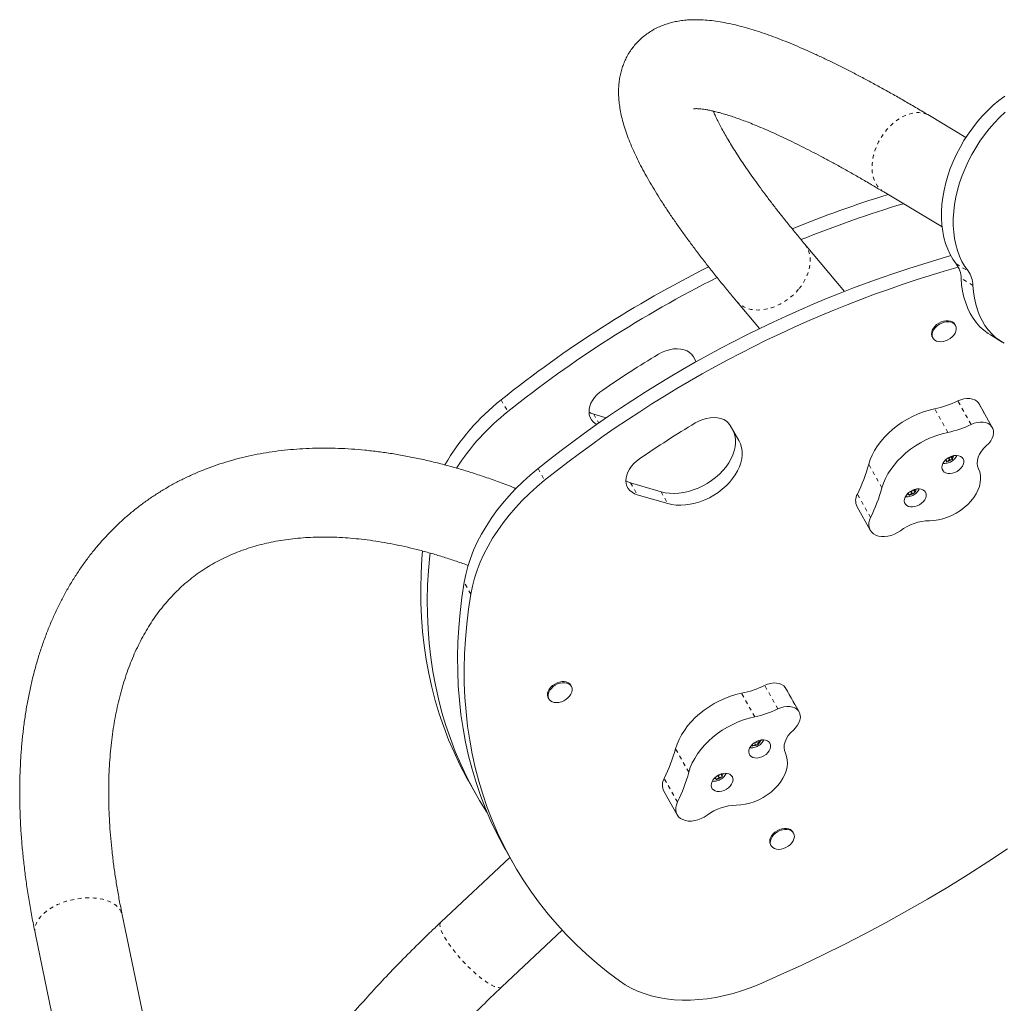
# Model space of a CAD drawing. Extents: x -52 to 434, y -41 to 450.
# Drawn here: x 150 to 177, y 225 to 251 of the extents above; entities that cross this region are included whole.
import ezdxf

# ---------------------------------------------------------------- set-up
doc = ezdxf.new("R2010")
doc.units = 0
doc.header["$LTSCALE"] = 0.125
doc.header["$MEASUREMENT"] = 0
doc.linetypes.add('PHANTOM', pattern=[0.5, 0.25, -0.05, 0.05, -0.05, 0.05, -0.05])
doc.layers.add('CONTOUR', color=7, linetype='CONTINUOUS')

msp = doc.modelspace()

# ---------------------------------------------------------------- linework, layer by layer
at = {"layer": 'CONTOUR', "linetype": 'Continuous', "lineweight": 15}
for p, q in [((175.63042, 247.7174), (174.6563, 248.3008)), ((173.43602, 246.26326), (174.99359, 245.33043)), ((172.38524, 243.60735), (171.325, 244.87387)), ((169.50388, 243.34935), (170.11972, 242.6137)), ((175.35044, 242.69839), (175.33387, 242.72784)), ((174.73469, 242.39074), (174.75126, 242.36129)), ((176.28647, 242.44343), (176.60162, 242.25469)), ((168.43131, 241.72848), (168.35615, 241.86078)), ((175.98155, 240.60336), (175.96403, 240.63029)), ((176.3351, 239.97493), (175.98155, 240.60336)), ((165.69723, 240.32722), (166.0301, 240.23098)), ((169.56924, 239.62303), (169.34026, 240.02604)), ((175.2081, 239.19251), (175.23121, 239.19204)), ((175.23121, 239.19204), (175.2288, 239.20134)), ((175.23121, 239.19204), (175.27235, 239.11892)), ((175.24346, 239.20684), (175.25785, 239.18126)), ((175.25785, 239.18126), (175.30142, 239.2222)), ((175.25785, 239.18126), (175.26874, 239.13921)), ((175.09986, 239.11707), (175.09367, 239.11719)), ((175.09773, 239.12085), (175.09986, 239.11707)), ((175.09986, 239.11707), (175.11075, 239.07502)), ((175.11436, 239.05473), (175.11075, 239.07502)), ((175.14407, 239.07434), (175.11436, 239.05473)), ((175.18763, 239.11528), (175.14407, 239.07434)), ((175.16624, 239.1533), (175.18763, 239.11528)), ((175.18763, 239.11528), (175.24209, 239.11417)), ((175.27235, 239.11892), (175.24209, 239.11417)), ((175.26874, 239.13921), (175.27235, 239.11892)), ((163.6208, 238.34678), (163.52589, 238.38377)), ((166.68135, 238.49248), (167.49284, 238.25787)), ((166.85812, 238.17827), (167.66961, 237.94365)), ((174.09718, 238.22457), (174.09099, 238.2247)), ((174.09505, 238.22835), (174.09718, 238.22457)), ((174.09718, 238.22457), (174.10807, 238.18252)), ((174.11168, 238.16223), (174.10807, 238.18252)), ((174.14139, 238.18184), (174.11168, 238.16223)), ((174.18495, 238.22278), (174.14139, 238.18184)), ((174.16356, 238.26081), (174.18495, 238.22278)), ((174.18495, 238.22278), (174.23941, 238.22167)), ((174.20542, 238.30002), (174.22853, 238.29955)), ((174.22853, 238.29955), (174.22612, 238.30884)), ((174.22853, 238.29955), (174.26967, 238.22643)), ((174.26967, 238.22643), (174.23941, 238.22167)), ((174.24078, 238.31435), (174.25517, 238.28877)), ((174.25517, 238.28877), (174.29874, 238.3297)), ((174.25517, 238.28877), (174.26606, 238.24672)), ((174.26606, 238.24672), (174.26967, 238.22643)), ((172.72428, 237.85912), (173.07784, 237.23069)), ((165.0974, 233.06367), (165.08082, 233.09313)), ((170.82548, 233.00969), (170.80796, 233.03662)), ((171.17903, 232.38126), (170.82548, 233.00969)), ((164.48164, 232.75603), (164.49821, 232.72657)), ((169.98531, 231.5612), (170.01122, 231.51514)), ((170.04067, 231.57635), (170.04604, 231.57509)), ((170.04604, 231.57509), (170.04639, 231.58418)), ((170.04604, 231.57509), (170.08718, 231.50197)), ((170.07235, 231.60751), (170.09303, 231.57076)), ((170.09303, 231.57076), (170.0913, 231.52471)), ((170.09303, 231.57076), (170.14378, 231.60527)), ((170.17177, 231.63182), (170.14378, 231.60527)), ((169.92636, 231.46496), (169.93048, 231.4877)), ((169.96047, 231.48063), (169.92636, 231.46496)), ((169.93161, 231.51794), (169.93048, 231.4877)), ((170.01122, 231.51514), (169.96047, 231.48063)), ((170.01122, 231.51514), (170.06025, 231.5036)), ((170.08718, 231.50197), (170.06025, 231.5036)), ((170.0913, 231.52471), (170.08718, 231.50197)), ((162.35324, 230.53849), (162.53002, 230.22428)), ((168.9493, 230.62637), (168.92795, 230.62451)), ((168.94277, 230.638), (168.9493, 230.62637)), ((168.9493, 230.62637), (168.96722, 230.58755)), ((168.97511, 230.56923), (168.96722, 230.58755)), ((169.00172, 230.59055), (168.97511, 230.56923)), ((169.0402, 230.6343), (169.00172, 230.59055)), ((169.01965, 230.67082), (169.0402, 230.6343)), ((169.0402, 230.6343), (169.0966, 230.63921)), ((169.08436, 230.72055), (169.0869, 230.72077)), ((169.0869, 230.72077), (169.08664, 230.72135)), ((169.0869, 230.72077), (169.12804, 230.64765)), ((169.0919, 230.72316), (169.10223, 230.7048)), ((169.12804, 230.64765), (169.0966, 230.63921)), ((169.10223, 230.7048), (169.12732, 230.73333)), ((169.10223, 230.7048), (169.12014, 230.66597)), ((169.12014, 230.66597), (169.12804, 230.64765)), ((167.56822, 230.26544), (167.92177, 229.63701)), ((171.02975, 229.14574), (171.01318, 229.1752)), ((163.33736, 228.70376), (163.51413, 228.38954)), ((170.414, 228.8381), (170.43057, 228.80864)), ((163.45401, 228.49642), (161.61685, 226.77006)), ((153.81574, 223.56211), (153.1089, 226.96404)), ((150.78356, 226.48088), (151.33973, 223.80414)), ((163.24323, 225.0393), (164.854, 226.55293))]:
    msp.add_line(p, q, dxfattribs=at)
at = {"layer": 'CONTOUR', "linetype": 'PHANTOM', "lineweight": 0}
for p, q in [((175.37104, 244.34357), (175.68618, 244.15483)), ((175.81745, 243.76648), (175.5023, 243.95522)), ((163.22447, 240.71232), (163.40125, 240.3981)), ((175.76751, 240.05361), (175.41395, 240.68204)), ((176.31758, 240.00187), (175.96403, 240.63029)), ((165.69723, 240.32722), (165.8296, 240.09193)), ((175.14936, 239.84321), (174.79581, 240.47164)), ((173.38974, 238.36392), (173.03618, 238.99235)), ((164.20859, 238.87758), (164.38536, 238.56337)), ((166.68135, 238.49248), (166.85812, 238.17827)), ((167.49284, 238.25787), (167.66961, 237.94365)), ((173.08692, 237.5698), (172.73337, 238.19823)), ((162.41408, 235.5262), (162.2373, 235.84042)), ((169.9933, 232.24953), (169.63974, 232.87796)), ((170.61144, 232.45994), (170.25789, 233.08837)), ((171.16152, 232.40819), (170.80796, 233.03662)), ((168.23367, 230.77025), (167.88012, 231.39868)), ((167.93086, 229.97612), (167.5773, 230.60455))]:
    msp.add_line(p, q, dxfattribs=at)
at = {"layer": 'CONTOUR', "linetype": 'Continuous', "lineweight": 15, "flags": 128}
for points in [[(175.37104, 244.34357), (175.28526, 244.46448), (175.20932, 244.59564), (175.14357, 244.73641), (175.08835, 244.88611), (175.04392, 245.04399), (175.01051, 245.20929), (174.98826, 245.38119), (174.9773, 245.55885), (174.97768, 245.74141), (174.98939, 245.92796), (175.01238, 246.1176), (175.04653, 246.30939), (175.09169, 246.5024), (175.14762, 246.69568), (175.21405, 246.88828), (175.29066, 247.07926), (175.37707, 247.26768), (175.47286, 247.45263), (175.57756, 247.63319), (175.69065, 247.80848), (175.81159, 247.97764), (175.93978, 248.13984), (176.07459, 248.29429), (176.21536, 248.44023), (176.3614, 248.57695), (176.512, 248.70377), (176.66642, 248.82008)], [(175.68618, 244.15483), (175.60041, 244.27574), (175.52446, 244.4069), (175.45872, 244.54767), (175.4035, 244.69737), (175.35907, 244.85525), (175.32565, 245.02055), (175.3034, 245.19245), (175.29244, 245.37011), (175.29282, 245.55267), (175.30453, 245.73922), (175.32752, 245.92886), (175.36168, 246.12065), (175.40683, 246.31366), (175.46276, 246.50694), (175.52919, 246.69954), (175.6058, 246.89052), (175.69221, 247.07894), (175.788, 247.26389), (175.8927, 247.44445), (176.0058, 247.61974), (176.12673, 247.7889), (176.25492, 247.9511), (176.38973, 248.10555), (176.5305, 248.25149), (176.67654, 248.38821)], [(176.28647, 242.44343), (176.22074, 242.48536), (176.10901, 242.56967), (176.00535, 242.66548), (175.91027, 242.77234), (175.8242, 242.88976), (175.74754, 243.01717), (175.68067, 243.15399), (175.62389, 243.29957), (175.57747, 243.45322), (175.54163, 243.61422), (175.51653, 243.78181), (175.5023, 243.95522)], [(176.65517, 242.22422), (176.53588, 242.29662), (176.42415, 242.38093), (176.3205, 242.47674), (176.22541, 242.5836), (176.13934, 242.70102), (176.06269, 242.82844), (175.99581, 242.96525), (175.93903, 243.11083), (175.89261, 243.26448), (175.85677, 243.42548), (175.83168, 243.59308), (175.81745, 243.76648)], [(174.73469, 242.39074), (174.72335, 242.41545), (174.71322, 242.46377), (174.71623, 242.516), (174.73227, 242.57), (174.76067, 242.62356), (174.80027, 242.6745), (174.84945, 242.72071), (174.9062, 242.76032), (174.96819, 242.7917), (175.03289, 242.81356), (175.09764, 242.82501), (175.1598, 242.82559), (175.21683, 242.81526), (175.26637, 242.79445), (175.30642, 242.76402), (175.33387, 242.72784)], [(175.26136, 242.39081), (175.20812, 242.34768), (175.14844, 242.31201), (175.08477, 242.28525), (175.01971, 242.2685), (174.95592, 242.26246), (174.89602, 242.26736), (174.84246, 242.28301), (174.79744, 242.30876), (174.76278, 242.34357), (174.73992, 242.38599), (174.72979, 242.43431), (174.7328, 242.48654), (174.74884, 242.54054), (174.77724, 242.59411), (174.81684, 242.64504), (174.86602, 242.69125), (174.92277, 242.73086), (174.98476, 242.76224), (175.04946, 242.7841), (175.11422, 242.79555), (175.17638, 242.79613), (175.2334, 242.7858), (175.28295, 242.76499), (175.32299, 242.73456), (175.3519, 242.69574), (175.36848, 242.65014), (175.37206, 242.5996), (175.36248, 242.54621), (175.34015, 242.49215), (175.30598, 242.43964), (175.26136, 242.39081)], [(167.42192, 241.92918), (167.51858, 241.98076), (167.61918, 242.0219), (167.72158, 242.05171), (167.82359, 242.06957), (167.92303, 242.07509), (168.01778, 242.06815), (168.10581, 242.0489), (168.18524, 242.01776), (168.25439, 241.97538), (168.31176, 241.92268), (168.35615, 241.86078)], [(165.77444, 240.05326), (165.73307, 240.07855), (165.6769, 240.12536), (165.63172, 240.18043), (165.59836, 240.24274), (165.57743, 240.31113), (165.56933, 240.38435), (165.5742, 240.46104), (165.59195, 240.53978), (165.62226, 240.61911), (165.66456, 240.69757), (165.71807, 240.77371), (165.78181, 240.84611), (165.85459, 240.91344), (165.93506, 240.97446)], [(175.96403, 240.63029), (175.92163, 240.67458), (175.86783, 240.70932), (175.80426, 240.73348), (175.73284, 240.74632), (175.65573, 240.74745), (175.57525, 240.73685), (175.49384, 240.71482), (175.41395, 240.68204)], [(165.56933, 240.3841), (165.6224, 240.35508), (165.69723, 240.32722)], [(168.40603, 240.09445), (168.50269, 240.14603), (168.6033, 240.18716), (168.7057, 240.21698), (168.80771, 240.23483), (168.90715, 240.24035), (169.00189, 240.23341), (169.08992, 240.21417), (169.16936, 240.18302), (169.2385, 240.14065), (169.29588, 240.08795), (169.34026, 240.02604)], [(174.79581, 240.47164), (174.64708, 240.4363), (174.49865, 240.39071), (174.35167, 240.33521), (174.20727, 240.27023), (174.06655, 240.19627), (173.93062, 240.11391), (173.8005, 240.02377), (173.6772, 239.92655), (173.56168, 239.823), (173.45481, 239.71391), (173.35744, 239.60013), (173.27029, 239.48253), (173.19405, 239.36202), (173.1293, 239.23952), (173.07654, 239.11598), (173.03618, 238.99235)], [(176.31758, 240.00187), (176.27518, 240.04615), (176.22139, 240.08089), (176.15782, 240.10505), (176.0864, 240.11789), (176.00928, 240.11902), (175.92881, 240.10842), (175.84739, 240.08639), (175.76751, 240.05361)], [(176.17997, 239.49073), (176.24122, 239.55111), (176.29193, 239.61642), (176.3306, 239.68475), (176.35609, 239.7541), (176.36767, 239.82244), (176.36499, 239.88777), (176.34813, 239.94817), (176.31758, 240.00187)], [(167.49284, 238.25787), (167.60303, 238.23233), (167.71952, 238.21754), (167.84111, 238.21365), (167.96654, 238.22071), (168.09449, 238.23864), (168.22366, 238.26726), (168.35269, 238.30626), (168.48025, 238.35525), (168.60501, 238.41371), (168.7257, 238.48104), (168.84104, 238.55655), (168.94985, 238.63944), (169.05101, 238.72886), (169.14345, 238.82389), (169.22622, 238.92353), (169.29847, 239.02676), (169.35945, 239.13251), (169.40852, 239.23967), (169.44517, 239.34714), (169.46902, 239.4538), (169.47984, 239.55856), (169.4775, 239.66031), (169.46203, 239.75801), (169.43358, 239.85064), (169.41317, 239.89773)], [(175.14936, 239.84321), (175.00063, 239.80787), (174.8522, 239.76228), (174.70522, 239.70678), (174.56082, 239.6418), (174.42011, 239.56784), (174.28417, 239.48548), (174.15405, 239.39534), (174.03075, 239.29812), (173.91523, 239.19457), (173.80837, 239.08548), (173.71099, 238.9717), (173.62384, 238.8541), (173.5476, 238.73359), (173.48286, 238.61109), (173.4301, 238.48755), (173.38974, 238.36392)], [(167.66961, 237.94365), (167.77981, 237.91811), (167.8963, 237.90332), (168.01789, 237.89944), (168.14331, 237.9065), (168.27127, 237.92443), (168.40043, 237.95304), (168.52946, 237.99204), (168.65702, 238.04103), (168.78179, 238.09949), (168.90247, 238.16683), (169.01782, 238.24233), (169.12663, 238.32522), (169.22778, 238.41465), (169.32023, 238.50968), (169.403, 238.60932), (169.47525, 238.71255), (169.53622, 238.81829), (169.58529, 238.92546), (169.62194, 239.03293), (169.6458, 239.13959), (169.65662, 239.24434), (169.65427, 239.34609), (169.6388, 239.44379), (169.61036, 239.53643), (169.56924, 239.62303)], [(175.9667, 238.87146), (175.94192, 238.94128), (175.93229, 239.01706), (175.93802, 239.09698), (175.95899, 239.17912), (175.99469, 239.26152), (176.04426, 239.3422), (176.10652, 239.41922), (176.17997, 239.49073)], [(175.05268, 238.78383), (175.09737, 238.75977), (175.15062, 238.74632), (175.20995, 238.74412), (175.27258, 238.75325), (175.33558, 238.7733), (175.39601, 238.80332), (175.45104, 238.84192), (175.4981, 238.88729), (175.53499, 238.9373), (175.55998, 238.98962), (175.57191, 239.0418), (175.57022, 239.09141), (175.55498, 239.13611), (175.5269, 239.17383), (175.48732, 239.2028), (175.43806, 239.22166), (175.38144, 239.22953), (175.3201, 239.22605), (175.25691, 239.21137), (175.19483, 239.18619), (175.13676, 239.15168), (175.08541, 239.10945), (175.04319, 239.06148), (175.01207, 239.01001), (174.9935, 238.95745), (174.98835, 238.90626), (174.99687, 238.85882), (175.01865, 238.81737), (175.05268, 238.78383)], [(166.85812, 238.17827), (166.78329, 238.20613), (166.71718, 238.24382), (166.66101, 238.29063), (166.61583, 238.34569), (166.58247, 238.408), (166.56154, 238.4764), (166.55344, 238.54962), (166.55831, 238.62631), (166.57606, 238.70504), (166.60637, 238.78438), (166.64867, 238.86284), (166.70218, 238.93897), (166.76592, 239.01137), (166.8387, 239.07871), (166.91918, 239.13972)], [(162.2373, 235.84042), (162.27979, 236.05274), (162.33625, 236.26644), (162.40651, 236.48088), (162.49035, 236.6954), (162.58752, 236.90935), (162.69773, 237.12207), (162.82064, 237.33293), (162.95586, 237.54128), (163.10301, 237.74648), (163.26161, 237.94791), (163.4312, 238.14496), (163.61126, 238.33703), (163.80123, 238.52353), (164.00054, 238.7039), (164.20859, 238.87758)], [(174.65779, 237.48577), (174.77536, 237.49132), (174.8957, 237.50856), (175.01718, 237.53726), (175.13816, 237.57703), (175.25698, 237.62733), (175.37204, 237.68748), (175.48178, 237.75666), (175.5847, 237.83394), (175.67942, 237.91826), (175.76465, 238.00849), (175.83922, 238.10339), (175.90214, 238.20168), (175.95254, 238.30203), (175.98974, 238.40308), (176.01324, 238.50345), (176.02272, 238.60178), (176.01805, 238.69674), (175.99929, 238.78705), (175.9667, 238.87146)], [(164.38536, 238.56337), (164.17732, 238.38968), (163.978, 238.20932), (163.78803, 238.02282), (163.60798, 237.83075), (163.43839, 237.6337), (163.27978, 237.43227), (163.13264, 237.22707), (162.99741, 237.01872), (162.87451, 236.80786), (162.7643, 236.59513), (162.66713, 236.38118), (162.58328, 236.16666), (162.51303, 235.95222), (162.45657, 235.73852), (162.41408, 235.5262)], [(166.55345, 238.54937), (166.60651, 238.52035), (166.68135, 238.49248)], [(174.05, 237.89133), (174.09469, 237.86728), (174.14794, 237.85383), (174.20727, 237.85162), (174.2699, 237.86076), (174.3329, 237.8808), (174.39333, 237.91083), (174.44836, 237.94942), (174.49542, 237.99479), (174.53231, 238.0448), (174.5573, 238.09712), (174.56923, 238.14931), (174.56754, 238.19891), (174.5523, 238.24362), (174.52423, 238.28134), (174.48464, 238.31031), (174.43538, 238.32917), (174.37876, 238.33704), (174.31742, 238.33356), (174.25423, 238.31888), (174.19215, 238.2937), (174.13408, 238.25918), (174.08273, 238.21695), (174.04051, 238.16898), (174.00939, 238.11752), (173.99082, 238.06496), (173.98567, 238.01376), (173.99419, 237.96633), (174.01597, 237.92487), (174.05, 237.89133)], [(173.08692, 237.5698), (173.05807, 237.49692), (173.0426, 237.42467), (173.0409, 237.35483), (173.05301, 237.28916), (173.07864, 237.22928), (173.11713, 237.17669), (173.16754, 237.1327), (173.22861, 237.0984), (173.29881, 237.07465), (173.3764, 237.06205), (173.45944, 237.06089), (173.54587, 237.07123), (173.63353, 237.09278), (173.72023, 237.12503), (173.80383, 237.16716), (173.88222, 237.21813)], [(161.12436, 236.67426), (161.10809, 236.47356), (161.0856, 236.07803), (161.07609, 235.68547), (161.07956, 235.29614), (161.096, 234.91031), (161.12542, 234.52825), (161.16778, 234.15022), (161.22305, 233.7765), (161.29121, 233.40733), (161.37219, 233.04298), (161.46595, 232.68369), (161.57243, 232.32972), (161.69153, 231.98131), (161.82319, 231.6387), (161.96732, 231.30213), (162.1238, 230.97184), (162.29254, 230.64806), (162.35324, 230.53849)], [(161.32709, 236.62066), (161.32031, 236.55756), (161.28486, 236.15935), (161.26238, 235.76382), (161.25286, 235.37125), (161.25633, 234.98192), (161.27278, 234.59609), (161.30219, 234.21403), (161.34455, 233.83601), (161.39983, 233.46228), (161.46798, 233.09312), (161.54897, 232.72876), (161.64273, 232.36947), (161.7492, 232.0155), (161.86831, 231.66709), (161.99997, 231.32449), (162.14409, 230.98792), (162.30058, 230.65763), (162.46932, 230.33384), (162.65019, 230.01678), (162.84308, 229.70667), (162.85537, 229.68777)], [(162.2373, 235.84042), (162.17602, 235.43766), (162.12764, 235.03704), (162.0922, 234.63883), (162.06971, 234.2433), (162.0602, 233.85073), (162.06367, 233.4614), (162.08012, 233.07557), (162.10953, 232.69351), (162.15189, 232.31549), (162.20717, 231.94176), (162.27532, 231.5726), (162.35631, 231.20824), (162.45007, 230.84895), (162.55654, 230.49498), (162.67565, 230.14657), (162.80731, 229.80397), (162.95143, 229.4674), (163.10792, 229.13711), (163.27665, 228.81332), (163.33736, 228.70376)], [(162.41408, 235.5262), (162.3528, 235.12345), (162.30442, 234.72282), (162.26898, 234.32461), (162.24649, 233.92908), (162.23698, 233.53652), (162.24045, 233.14719), (162.25689, 232.76136), (162.28631, 232.3793), (162.32867, 232.00127), (162.38394, 231.62755), (162.4521, 231.25838), (162.53308, 230.89403), (162.62684, 230.53474), (162.73332, 230.18077), (162.85242, 229.83236), (162.98408, 229.48975), (163.12821, 229.15319), (163.28469, 228.82289), (163.45343, 228.49911), (163.63431, 228.18205), (163.82719, 227.87193), (164.03195, 227.56899), (164.24845, 227.27341), (164.47654, 226.98542), (164.71604, 226.7052), (164.96681, 226.43295), (165.22867, 226.16887), (165.50143, 225.91313), (165.78491, 225.66592), (166.0789, 225.4274), (166.38321, 225.19774)], [(164.48164, 232.75603), (164.4703, 232.78074), (164.46017, 232.82906), (164.46318, 232.88129), (164.47922, 232.93529), (164.50762, 232.98885), (164.54722, 233.03978), (164.5964, 233.086), (164.65315, 233.12561), (164.71514, 233.15698), (164.77984, 233.17884), (164.84459, 233.1903), (164.90676, 233.19087), (164.96378, 233.18054), (165.01333, 233.15974), (165.05337, 233.1293), (165.08082, 233.09313)], [(165.00831, 232.7561), (164.95507, 232.71297), (164.89539, 232.67729), (164.83172, 232.65053), (164.76666, 232.63379), (164.70288, 232.62775), (164.64298, 232.63265), (164.58942, 232.6483), (164.54439, 232.67405), (164.50973, 232.70885), (164.48687, 232.75128), (164.47674, 232.7996), (164.47976, 232.85183), (164.49579, 232.90583), (164.52419, 232.95939), (164.56379, 233.01032), (164.61297, 233.05654), (164.66972, 233.09615), (164.73171, 233.12752), (164.79641, 233.14939), (164.86117, 233.16084), (164.92333, 233.16141), (164.98035, 233.15109), (165.0299, 233.13028), (165.06995, 233.09985), (165.09885, 233.06103), (165.11543, 233.01542), (165.11901, 232.96489), (165.10944, 232.9115), (165.0871, 232.85744), (165.05293, 232.80492), (165.00831, 232.7561)], [(170.80796, 233.03662), (170.76556, 233.0809), (170.71177, 233.11565), (170.6482, 233.13981), (170.57678, 233.15264), (170.49966, 233.15378), (170.41919, 233.14317), (170.33777, 233.12115), (170.25789, 233.08837)], [(169.63974, 232.87796), (169.49101, 232.84263), (169.34258, 232.79703), (169.1956, 232.74153), (169.0512, 232.67655), (168.91049, 232.6026), (168.77455, 232.52023), (168.64443, 232.43009), (168.52113, 232.33287), (168.40561, 232.22932), (168.29875, 232.12023), (168.20137, 232.00645), (168.11422, 231.88885), (168.03798, 231.76834), (167.97324, 231.64584), (167.92048, 231.52231), (167.88012, 231.39868)], [(171.16152, 232.40819), (171.11912, 232.45247), (171.06532, 232.48722), (171.00175, 232.51138), (170.93033, 232.52421), (170.85322, 232.52535), (170.77274, 232.51474), (170.69133, 232.49272), (170.61144, 232.45994)], [(171.0239, 231.89706), (171.08516, 231.95743), (171.13586, 232.02274), (171.17453, 232.09107), (171.20002, 232.16043), (171.2116, 232.22877), (171.20892, 232.2941), (171.19206, 232.35449), (171.16152, 232.40819)], [(169.9933, 232.24953), (169.84456, 232.2142), (169.69614, 232.1686), (169.54916, 232.1131), (169.40475, 232.04812), (169.26404, 231.97417), (169.1281, 231.8918), (168.99798, 231.80166), (168.87469, 231.70444), (168.75916, 231.60089), (168.6523, 231.4918), (168.55492, 231.37802), (168.46778, 231.26042), (168.39154, 231.13991), (168.32679, 231.01741), (168.27403, 230.89388), (168.23367, 230.77025)], [(170.81063, 231.27779), (170.78586, 231.3476), (170.77622, 231.42338), (170.78196, 231.5033), (170.80292, 231.58545), (170.83862, 231.66785), (170.8882, 231.74853), (170.95045, 231.82555), (171.0239, 231.89706)], [(169.89662, 231.19015), (169.9413, 231.16609), (169.99455, 231.15265), (170.05388, 231.15044), (170.11651, 231.15957), (170.17951, 231.17962), (170.23994, 231.20965), (170.29497, 231.24824), (170.34204, 231.29361), (170.37892, 231.34362), (170.40392, 231.39594), (170.41584, 231.44813), (170.41415, 231.49773), (170.39891, 231.54244), (170.37084, 231.58016), (170.33125, 231.60912), (170.28199, 231.62799), (170.22537, 231.63586), (170.16403, 231.63238), (170.10085, 231.6177), (170.03877, 231.59251), (169.98069, 231.558), (169.92935, 231.51577), (169.88712, 231.4678), (169.856, 231.41633), (169.83743, 231.36377), (169.83229, 231.31258), (169.8408, 231.26515), (169.86259, 231.22369), (169.89662, 231.19015)], [(169.98754, 231.56271), (169.99902, 231.55918), (170.01292, 231.56017)], [(169.50172, 229.8921), (169.61929, 229.89764), (169.73964, 229.91488), (169.86112, 229.94358), (169.98209, 229.98335), (170.10091, 230.03365), (170.21597, 230.0938), (170.32571, 230.16298), (170.42864, 230.24026), (170.52335, 230.32459), (170.60858, 230.41481), (170.68316, 230.50971), (170.74607, 230.60801), (170.79647, 230.70836), (170.83368, 230.8094), (170.85718, 230.90977), (170.86665, 231.00811), (170.86198, 231.10307), (170.84322, 231.19337), (170.81063, 231.27779)], [(168.89394, 230.29766), (168.93862, 230.2736), (168.99187, 230.26015), (169.0512, 230.25795), (169.11383, 230.26708), (169.17683, 230.28713), (169.23726, 230.31715), (169.29229, 230.35575), (169.33936, 230.40111), (169.37624, 230.45113), (169.40124, 230.50345), (169.41316, 230.55563), (169.41147, 230.60524), (169.39623, 230.64994), (169.36816, 230.68766), (169.32857, 230.71663), (169.27931, 230.73549), (169.22269, 230.74336), (169.16135, 230.73988), (169.09817, 230.7252), (169.03609, 230.70002), (168.97801, 230.66551), (168.92667, 230.62328), (168.88444, 230.57531), (168.85332, 230.52384), (168.83475, 230.47128), (168.82961, 230.42009), (168.83812, 230.37265), (168.85991, 230.3312), (168.89394, 230.29766)], [(167.93086, 229.97612), (167.902, 229.90325), (167.88653, 229.83099), (167.88483, 229.76116), (167.89695, 229.69548), (167.92257, 229.6356), (167.96107, 229.58301), (168.01148, 229.53902), (168.07254, 229.50473), (168.14274, 229.48098), (168.22033, 229.46837), (168.30337, 229.46722), (168.3898, 229.47755), (168.47746, 229.49911), (168.56417, 229.53135), (168.64776, 229.57349), (168.72616, 229.62445)], [(170.4293, 228.99064), (170.4583, 229.04412), (170.49843, 229.09487), (170.54804, 229.14079), (170.60512, 229.18002), (170.66731, 229.21094), (170.73207, 229.23229), (170.79676, 229.2432), (170.85872, 229.24322), (170.91542, 229.23235), (170.96453, 229.21103), (171.00405, 229.18013), (171.03235, 229.14093), (171.04829, 229.09503), (171.0512, 229.0443), (171.04096, 228.99082), (171.018, 228.93679), (170.98326, 228.88441), (170.93816, 228.83583), (170.88454, 228.79303), (170.8246, 228.75778), (170.76079, 228.7315), (170.69573, 228.71529), (170.63208, 228.7098), (170.57245, 228.71525), (170.51927, 228.73143), (170.47472, 228.75767), (170.44064, 228.7929), (170.41841, 228.83567), (170.40894, 228.88424), (170.41262, 228.93661), (170.4293, 228.99064)], [(170.41273, 229.0201), (170.44173, 229.07358), (170.48186, 229.12432), (170.53147, 229.17025), (170.58854, 229.20947), (170.65074, 229.2404), (170.7155, 229.26175), (170.78019, 229.27266), (170.84215, 229.27268), (170.89885, 229.2618), (170.94796, 229.24048), (170.98748, 229.20959), (171.01318, 229.1752)], [(170.09856, 225.10748), (170.67502, 225.35958), (171.24831, 225.62116), (171.81815, 225.89209), (172.38425, 226.17222), (172.9463, 226.46143), (173.50404, 226.75955), (174.05716, 227.06644), (174.6054, 227.38194), (175.14847, 227.7059), (175.68609, 228.03813), (176.21799, 228.37848), (176.7439, 228.72677)], [(166.38321, 225.19774), (166.53329, 225.09746), (166.69383, 225.00741), (166.86423, 224.92794), (167.04385, 224.85935), (167.232, 224.80189), (167.42797, 224.75578), (167.63103, 224.72121), (167.84039, 224.69829), (168.05526, 224.68712), (168.27484, 224.68774), (168.49829, 224.70014), (168.72475, 224.72428), (168.95339, 224.76007), (169.18331, 224.80738), (169.41367, 224.86601), (169.64357, 224.93576), (169.87216, 225.01635), (170.09856, 225.10748)]]:
    msp.add_lwpolyline(points, dxfattribs=at)
at = {"layer": 'CONTOUR', "linetype": 'PHANTOM', "lineweight": 0, "flags": 128}
for points in [[(173.43602, 246.26326), (173.38991, 246.29415), (173.32375, 246.35217), (173.26605, 246.42109), (173.2175, 246.5001), (173.17867, 246.58828), (173.15001, 246.6846), (173.13185, 246.78791), (173.12442, 246.89702), (173.12779, 247.01065), (173.14192, 247.12745), (173.16666, 247.24607), (173.20171, 247.36511), (173.24666, 247.48318), (173.30099, 247.59889), (173.36405, 247.71088), (173.4351, 247.81784), (173.51332, 247.91853), (173.59779, 248.01175), (173.68752, 248.09641), (173.78145, 248.17153), (173.87848, 248.23622), (173.97748, 248.28972), (174.07728, 248.33141), (174.17672, 248.36079), (174.27463, 248.37753), (174.36986, 248.38142), (174.46129, 248.37243), (174.54786, 248.35065), (174.62855, 248.31634), (174.6563, 248.3008)], [(171.32501, 244.87386), (171.33962, 244.85572), (171.3904, 244.77872), (171.42975, 244.6939), (171.45719, 244.60225), (171.47241, 244.50486), (171.47522, 244.40285), (171.4656, 244.29742), (171.44365, 244.18982), (171.40964, 244.0813), (171.36396, 243.97314), (171.30715, 243.8666), (171.23987, 243.76293), (171.16291, 243.66335)], [(171.16291, 243.66335), (171.07718, 243.56903), (170.98368, 243.48107), (170.8835, 243.4005), (170.77782, 243.32826), (170.66789, 243.26522), (170.55498, 243.21209), (170.44043, 243.16951), (170.32557, 243.13798), (170.21175, 243.11786), (170.10031, 243.10939), (169.99255, 243.11267), (169.88974, 243.12766), (169.79308, 243.15419), (169.70371, 243.19194), (169.62267, 243.24048), (169.55091, 243.29923), (169.5039, 243.34933)], [(163.52584, 238.38379), (163.56876, 238.36453), (163.61302, 238.33884)], [(150.78356, 226.48088), (150.77583, 226.5477), (150.78076, 226.62149), (150.79936, 226.69646), (150.83141, 226.77174), (150.87652, 226.84644), (150.93418, 226.91968), (151.0037, 226.99062), (151.08427, 227.05841), (151.17495, 227.12226), (151.27467, 227.18142), (151.38226, 227.2352), (151.49647, 227.28298), (151.61595, 227.32418), (151.7393, 227.35832), (151.86507, 227.38501), (151.9918, 227.40393), (152.118, 227.41487), (152.24218, 227.41768), (152.36289, 227.41234), (152.47871, 227.39892), (152.58829, 227.37756), (152.69035, 227.34853), (152.78368, 227.31215), (152.86719, 227.26886), (152.93991, 227.21917), (153.00097, 227.16365), (153.04967, 227.10296), (153.08543, 227.0378), (153.10784, 226.96895), (153.1089, 226.96404)], [(163.24323, 225.0393), (163.22578, 225.02725), (163.19213, 225.01802), (163.14954, 225.01919), (163.09852, 225.03073), (163.03966, 225.05253), (162.97365, 225.08431), (162.90127, 225.12571), (162.82336, 225.17625), (162.74085, 225.23532), (162.65469, 225.30224), (162.56589, 225.37623), (162.4755, 225.45641), (162.38458, 225.54185), (162.2942, 225.63154), (162.2054, 225.72443), (162.11924, 225.81943), (162.03673, 225.91544), (161.95882, 226.01132), (161.88644, 226.10595), (161.82043, 226.19822), (161.76157, 226.28705), (161.71055, 226.37139), (161.66796, 226.45027), (161.63431, 226.52274), (161.60999, 226.58797), (161.59528, 226.64519), (161.59036, 226.69373), (161.59528, 226.73302), (161.60999, 226.76259), (161.61685, 226.77006)]]:
    msp.add_lwpolyline(points, dxfattribs=at)
at = {"layer": 'CONTOUR', "linetype": 'Continuous', "lineweight": 15}
for centre, radius, start, end in [((182.46505, 217.22055), 30.31288, 107.098894, 112.238808), ((182.62215, 216.95943), 30.25627, 106.635676, 112.116889), ((183.78211, 214.45686), 31.29688, 105.863162, 128.712622), ((182.89092, 216.13957), 31.47362, 116.672817, 128.671538), ((183.95767, 214.14455), 31.29462, 105.817169, 128.713069), ((174.82277, 243.94189), 0.67967, 1.12341, 36.227588), ((183.07168, 215.81934), 31.48081, 116.569535, 128.670365), ((175.13791, 243.75315), 0.67967, 1.12341, 36.227588), ((182.56516, 216.71063), 29.41587, 120.983986, 124.426212), ((166.9417, 235.98428), 6.01433, 128.174779, 150.183643), ((174.26534, 243.04332), 2.62582, 281.655082, 295.939996), ((167.20423, 235.58346), 6.13542, 128.304423, 147.408371), ((183.54927, 214.87589), 29.41587, 120.983986, 124.426212), ((174.6189, 242.41489), 2.62582, 281.655082, 295.939996), ((175.16191, 239.19758), 0.04507, 246.045959, 352.678097), ((175.18349, 239.22071), 0.11794, 316.293065, 0.724963), ((168.57091, 240.24024), 4.63637, 333.868429, 344.38616), ((175.12245, 239.16935), 0.09505, 234.991394, 262.933057), ((175.12304, 239.26664), 0.19344, 276.241491, 307.983992), ((173.04723, 238.02014), 0.36086, 150.429094, 206.501226), ((168.92446, 239.61181), 4.63637, 333.868429, 344.38616), ((174.11977, 238.27685), 0.09505, 234.991414, 262.933056), ((174.15923, 238.30508), 0.04507, 246.045978, 352.678077), ((174.12036, 238.37414), 0.19344, 276.241491, 307.983992), ((174.18081, 238.32821), 0.11794, 316.293065, 0.724963), ((174.68672, 236.14441), 1.34167, 91.235448, 126.842885), ((169.10928, 235.44964), 2.62582, 281.655082, 295.939996), ((169.46283, 234.82121), 2.62582, 281.655082, 295.939996), ((170.00726, 231.60341), 0.04361, 277.453823, 353.076456), ((170.00176, 231.64041), 0.1463, 307.733466, 346.101713), ((163.41484, 232.64657), 4.63637, 333.868429, 344.38616), ((169.9612, 231.56647), 0.08455, 234.287384, 248.692665), ((169.97267, 231.65586), 0.17565, 266.016443, 299.90422), ((163.76839, 232.01814), 4.63637, 333.868429, 344.38616), ((167.89116, 230.42647), 0.36086, 150.429094, 206.501226), ((168.96702, 230.69056), 0.10302, 235.836828, 270.1098), ((169.00183, 230.70718), 0.04067, 245.342836, 300.855384), ((168.96219, 230.78447), 0.1979, 281.522602, 312.778614), ((169.00742, 230.70996), 0.04068, 292.049028, 353.928773), ((169.03115, 230.7332), 0.11153, 322.932731, 1.781319), ((169.53065, 228.55074), 1.34167, 91.235448, 126.842885), ((170.59448, 228.93036), 0.2027, 153.723169, 207.077743)]:
    msp.add_arc(centre, radius, start, end, dxfattribs=at)
for points, knots in [([(174.6563, 248.3008), (174.59991, 248.33447), (174.43521, 248.43283), (174.16622, 248.59082), (173.85117, 248.77248), (173.54148, 248.94734), (173.23711, 249.11547), (172.93818, 249.27673), (172.64475, 249.43105), (172.35685, 249.57836), (172.07453, 249.71856), (171.79775, 249.85158), (171.52649, 249.97736), (171.26067, 250.09579), (171.00014, 250.20681), (170.74472, 250.3103), (170.49416, 250.40615), (170.2481, 250.4942), (170.00613, 250.57426), (169.7677, 250.64603), (169.53226, 250.70909), (169.29923, 250.76283), (169.06834, 250.80638), (168.84042, 250.83848), (168.62585, 250.85708), (168.42774, 250.86293), (168.24833, 250.85785), (168.07996, 250.84282), (167.92136, 250.81846), (167.77119, 250.78517), (167.62832, 250.74314), (167.48729, 250.69065), (167.34845, 250.62658), (167.21281, 250.54987), (167.086, 250.46341), (166.96836, 250.36771), (166.86029, 250.26335), (166.76225, 250.15106), (166.67469, 250.03178), (166.59792, 249.90647), (166.53208, 249.77611), (166.47708, 249.64142), (166.43273, 249.50293), (166.39876, 249.36085), (166.37494, 249.21508), (166.36111, 249.06516), (166.35729, 248.91026), (166.36373, 248.74921), (166.38099, 248.58054), (166.4099, 248.40269), (166.45151, 248.21441), (166.50673, 248.01526), (166.57597, 247.80609), (166.65879, 247.58897), (166.75397, 247.36658), (166.86004, 247.14103), (166.97582, 246.91343), (167.10064, 246.6838), (167.23409, 246.45186), (167.37595, 246.21721), (167.5261, 245.97949), (167.68443, 245.7384), (167.85088, 245.49368), (168.02538, 245.24515), (168.20788, 244.99268), (168.39831, 244.73619), (168.5966, 244.47564), (168.80269, 244.21101), (169.01645, 243.94233), (169.23387, 243.67454), (169.39803, 243.47595), (169.48776, 243.36864), (169.50388, 243.34935)], [0, 0, 0, 0, 0.00815291, 0.02381188, 0.03949024, 0.05519734, 0.07093678, 0.08671275, 0.10253011, 0.11839458, 0.13431283, 0.15029278, 0.16634377, 0.18247693, 0.1987055, 0.21504523, 0.23151482, 0.24813618, 0.26493434, 0.28193627, 0.29916724, 0.31664151, 0.33434151, 0.35217769, 0.36982122, 0.3849189, 0.39901352, 0.41213447, 0.42438992, 0.43591091, 0.44682549, 0.45724931, 0.46836743, 0.47903203, 0.48933478, 0.49937241, 0.50922605, 0.51896567, 0.5286545, 0.538338, 0.5480728, 0.55792314, 0.56795904, 0.5782588, 0.58891117, 0.60001716, 0.61169111, 0.62405985, 0.63725719, 0.651408, 0.66659341, 0.68279322, 0.69983073, 0.71738726, 0.73511078, 0.75270471, 0.77008013, 0.78721953, 0.80413756, 0.8208596, 0.83741243, 0.85382058, 0.87010533, 0.88628471, 0.90237382, 0.91838531, 0.93432975, 0.95021601, 0.96605158, 0.98184277, 0.99673656, 1, 1, 1, 1]), ([(168.35917, 248.48244), (168.35899, 248.48239), (168.35705, 248.48195), (168.36477, 248.48343), (168.38334, 248.48512), (168.41547, 248.48642), (168.45965, 248.48586), (168.51637, 248.48253), (168.58554, 248.47554), (168.66715, 248.46411), (168.76112, 248.44754), (168.8673, 248.42526), (168.98551, 248.39676), (169.11552, 248.36163), (169.25708, 248.31953), (169.40992, 248.27019), (169.57373, 248.2134), (169.74823, 248.149), (169.93309, 248.07688), (170.12802, 247.99696), (170.3327, 247.90921), (170.54685, 247.81361), (170.77016, 247.71017), (171.00233, 247.59892), (171.2431, 247.47991), (171.49218, 247.3532), (171.7493, 247.21886), (172.01419, 247.07697), (172.28659, 246.92762), (172.56621, 246.77094), (172.85294, 246.60689), (173.14248, 246.4382), (173.33931, 246.32089), (173.43602, 246.26326)], [0, 0, 0, 0, 0.00282964, 0.02993745, 0.05727768, 0.08502422, 0.11329098, 0.14214807, 0.17163232, 0.20175508, 0.23250845, 0.26387041, 0.29580914, 0.32828655, 0.36126114, 0.39469027, 0.42853172, 0.46274496, 0.49729185, 0.53213712, 0.56724853, 0.60259695, 0.63815623, 0.67390304, 0.70981667, 0.74587875, 0.78207308, 0.81838533, 0.85480287, 0.89131456, 0.92791057, 0.9645822, 1, 1, 1, 1]), ([(171.325, 244.87387), (171.28713, 244.91924), (171.17828, 245.04963), (171.00466, 245.26102), (170.80696, 245.50603), (170.61793, 245.74505), (170.43759, 245.97789), (170.26612, 246.20429), (170.10362, 246.42401), (169.95022, 246.63678), (169.80602, 246.84234), (169.67111, 247.04042), (169.54559, 247.23071), (169.4295, 247.41291), (169.32291, 247.58671), (169.22581, 247.75177), (169.13822, 247.90771), (169.06, 248.05424), (168.99133, 248.19067), (168.93313, 248.3134), (168.90184, 248.38588), (168.88716, 248.41989)], [0, 0, 0, 0, 0.02999075, 0.0861774, 0.14226218, 0.19821856, 0.25403163, 0.30968448, 0.36515792, 0.42043018, 0.47547652, 0.53026886, 0.58477541, 0.63896025, 0.69278289, 0.74619799, 0.79915511, 0.85159861, 0.90346793, 0.95469819, 1, 1, 1, 1]), ([(163.52589, 238.38377), (163.4581, 238.40992), (163.26196, 238.48557), (162.93855, 238.60276), (162.55637, 238.73181), (162.17607, 238.85008), (161.79787, 238.95763), (161.42203, 239.05429), (161.04877, 239.13997), (160.67837, 239.21458), (160.31106, 239.27803), (159.94711, 239.33024), (159.5868, 239.37115), (159.23038, 239.40071), (158.87815, 239.41888), (158.53037, 239.42563), (158.18732, 239.42097), (157.84929, 239.40492), (157.51652, 239.37749), (157.1893, 239.33874), (156.86786, 239.28875), (156.55245, 239.22759), (156.24328, 239.15536), (155.94056, 239.07216), (155.64448, 238.97813), (155.35521, 238.87339), (155.07291, 238.75806), (154.79771, 238.63227), (154.52975, 238.49615), (154.26913, 238.34984), (154.01597, 238.19345), (153.77036, 238.02709), (153.53239, 237.85088), (153.30217, 237.66492), (153.0798, 237.46932), (152.86538, 237.26419), (152.65902, 237.04962), (152.46079, 236.8257), (152.27081, 236.59251), (152.08918, 236.35014), (151.916, 236.09866), (151.75139, 235.83817), (151.59546, 235.56878), (151.44834, 235.29058), (151.31016, 235.00372), (151.18104, 234.70831), (151.06111, 234.40453), (150.95047, 234.09254), (150.84925, 233.77253), (150.75754, 233.44472), (150.67544, 233.10932), (150.60304, 232.76657), (150.54039, 232.41673), (150.48755, 232.06004), (150.44457, 231.69677), (150.41146, 231.32719), (150.38824, 230.95158), (150.37491, 230.5702), (150.37146, 230.18334), (150.37787, 229.79125), (150.3941, 229.39421), (150.42012, 228.99249), (150.45587, 228.58634), (150.50131, 228.17603), (150.55631, 227.76184), (150.62105, 227.34395), (150.69556, 226.91731), (150.75385, 226.62822), (150.78356, 226.48088)], [0, 0, 0, 0, 0.00826876, 0.02392604, 0.03958727, 0.0552484, 0.07090709, 0.08656079, 0.1022066, 0.11784121, 0.13346094, 0.14906173, 0.16463916, 0.18018854, 0.19570497, 0.21118344, 0.22661893, 0.24200664, 0.25734207, 0.27262121, 0.28784078, 0.30299829, 0.31809229, 0.33312238, 0.3480894, 0.36299538, 0.37784358, 0.39263846, 0.40738554, 0.42209138, 0.43676335, 0.45140955, 0.46603857, 0.48065933, 0.4952792, 0.50990593, 0.52454844, 0.53921524, 0.55391434, 0.56865302, 0.58343772, 0.5982739, 0.61316595, 0.62811713, 0.6431295, 0.65820397, 0.67334029, 0.68853717, 0.70379235, 0.71910278, 0.73446472, 0.74987392, 0.7653258, 0.78081561, 0.79633852, 0.81188982, 0.82746494, 0.84305961, 0.85866986, 0.87429205, 0.88992295, 0.90555966, 0.92119969, 0.93684067, 0.9524804, 0.96811742, 0.98375056, 1, 1, 1, 1]), ([(175.01913, 239.01931), (175.02484, 239.01837), (175.04992, 239.01423), (175.09614, 239.01717), (175.15646, 239.02853), (175.21631, 239.05148), (175.27361, 239.08524), (175.32338, 239.12841), (175.36316, 239.17617), (175.38077, 239.21085), (175.38902, 239.2271)], [0, 0, 0, 0, 0.03853247, 0.16946841, 0.30474334, 0.44503712, 0.59046154, 0.74124498, 0.87878816, 1, 1, 1, 1]), ([(174.01645, 238.12682), (174.02216, 238.12588), (174.04724, 238.12173), (174.09346, 238.12467), (174.15378, 238.13603), (174.21363, 238.15899), (174.27093, 238.19275), (174.3207, 238.23591), (174.36048, 238.28367), (174.37809, 238.31836), (174.38634, 238.33461)], [0, 0, 0, 0, 0.03853247, 0.16946841, 0.30474334, 0.44503712, 0.59046154, 0.74124498, 0.87878816, 1, 1, 1, 1]), ([(153.1089, 226.96404), (153.09524, 227.03082), (153.05561, 227.2246), (152.99665, 227.54212), (152.93492, 227.91487), (152.88205, 228.28264), (152.83789, 228.64525), (152.80245, 229.00243), (152.7757, 229.35394), (152.75761, 229.69956), (152.74814, 230.03904), (152.74724, 230.37218), (152.75484, 230.69875), (152.7709, 231.01855), (152.79533, 231.3314), (152.82807, 231.63713), (152.86904, 231.93558), (152.91817, 232.2266), (152.97537, 232.51008), (153.04057, 232.78589), (153.11372, 233.05394), (153.19475, 233.31416), (153.28361, 233.56648), (153.38028, 233.81085), (153.48475, 234.04722), (153.59702, 234.27558), (153.71714, 234.49588), (153.84515, 234.7081), (153.98113, 234.91218), (154.12518, 235.10805), (154.27739, 235.29561), (154.43782, 235.47471), (154.60654, 235.64518), (154.78354, 235.80678), (154.96874, 235.95924), (155.16197, 236.10229), (155.36295, 236.23561), (155.57133, 236.35896), (155.78674, 236.47217), (156.00887, 236.57516), (156.23742, 236.66789), (156.47214, 236.75041), (156.71283, 236.82276), (156.95934, 236.88502), (157.21156, 236.93727), (157.46939, 236.97957), (157.73275, 237.01198), (158.00158, 237.03455), (158.27581, 237.04729), (158.55536, 237.05021), (158.84015, 237.04333), (159.13007, 237.02662), (159.42501, 237.00007), (159.72484, 236.96367), (160.02943, 236.9174), (160.33861, 236.86124), (160.65222, 236.79516), (160.97007, 236.71919), (161.29199, 236.63325), (161.6177, 236.53761), (161.94731, 236.43126), (162.1902, 236.34847), (162.32399, 236.29838), (162.34576, 236.29023)], [0, 0, 0, 0, 0.0085703, 0.02486466, 0.04114968, 0.05742591, 0.07369402, 0.08995489, 0.10620965, 0.12245972, 0.13870689, 0.1549532, 0.17120043, 0.18745151, 0.20370989, 0.21997965, 0.23626553, 0.25257303, 0.26890844, 0.28527894, 0.3016926, 0.31815843, 0.33468635, 0.35128711, 0.36797211, 0.38475317, 0.40164207, 0.41864994, 0.4357864, 0.45305845, 0.47046912, 0.48801595, 0.50568959, 0.52347273, 0.54133986, 0.55925828, 0.57718574, 0.59507504, 0.61289095, 0.63060476, 0.64819597, 0.66565253, 0.68297001, 0.7001502, 0.71719947, 0.73412722, 0.75094466, 0.76766376, 0.78429661, 0.80085489, 0.81734959, 0.83379084, 0.85018781, 0.86654871, 0.8828808, 0.89919046, 0.91548322, 0.93176387, 0.9480365, 0.96430458, 0.98057106, 0.99683776, 1, 1, 1, 1]), ([(169.86286, 231.42535), (169.87875, 231.42393), (169.91455, 231.42073), (169.97127, 231.42809), (170.03158, 231.44535), (170.09033, 231.47393), (170.14545, 231.51342), (170.19075, 231.56172), (170.21992, 231.60282), (170.22986, 231.62757), (170.23219, 231.63338)], [0, 0, 0, 0, 0.10618329, 0.23929137, 0.37719323, 0.52020251, 0.66841998, 0.82215473, 0.95825946, 1, 1, 1, 1]), ([(168.86003, 230.53263), (168.86215, 230.53223), (168.88344, 230.52818), (168.92589, 230.53007), (168.98607, 230.53918), (169.04622, 230.56008), (169.10406, 230.59174), (169.15561, 230.63281), (169.19695, 230.68139), (169.22164, 230.71774), (169.22946, 230.73886), (169.23023, 230.74093)], [0, 0, 0, 0, 0.01439195, 0.14454392, 0.27880919, 0.4180199, 0.56234701, 0.71196142, 0.84985725, 0.98524548, 1, 1, 1, 1]), ([(161.61685, 226.77006), (161.53241, 226.69023), (161.29006, 226.46113), (160.89664, 226.07639), (160.43961, 225.6134), (159.99191, 225.14238), (159.55346, 224.66371), (159.12483, 224.17725), (158.73114, 223.71514), (158.48505, 223.41182), (158.3748, 223.27593)], [0, 0, 0, 0, 0.07280417, 0.20894181, 0.34507595, 0.48120279, 0.61732221, 0.75343413, 0.88953844, 1, 1, 1, 1]), ([(153.36628, 202.64847), (153.36662, 202.75305), (153.3676, 203.06028), (153.3786, 203.57008), (153.40354, 204.17759), (153.44107, 204.78454), (153.49096, 205.3907), (153.55325, 205.99586), (153.6279, 206.59979), (153.7149, 207.20226), (153.8142, 207.80305), (153.92577, 208.40194), (154.04957, 208.99871), (154.18556, 209.59315), (154.33367, 210.18502), (154.49386, 210.77411), (154.66607, 211.36022), (154.85024, 211.94311), (155.04629, 212.52257), (155.25415, 213.0984), (155.47375, 213.67037), (155.70499, 214.23829), (155.94781, 214.80193), (156.20211, 215.3611), (156.46779, 215.91559), (156.74475, 216.46518), (157.0329, 217.00969), (157.33212, 217.54892), (157.64231, 218.08265), (157.96334, 218.6107), (158.29511, 219.13288), (158.63749, 219.64899), (158.99035, 220.15884), (159.35356, 220.66225), (159.72699, 221.15902), (160.1105, 221.64899), (160.50395, 222.13197), (160.9072, 222.60778), (161.32008, 223.07625), (161.74247, 223.5372), (162.17417, 223.9905), (162.61515, 224.43585), (162.97299, 224.78419), (163.18423, 224.98361), (163.24323, 225.0393)], [0, 0, 0, 0, 0.0126263, 0.03709193, 0.06155781, 0.08602357, 0.11048913, 0.13495439, 0.15941926, 0.18388365, 0.20834748, 0.23281067, 0.25727312, 0.28173476, 0.30619551, 0.33065531, 0.35511407, 0.37957172, 0.40402822, 0.42848348, 0.45293747, 0.47739012, 0.50184139, 0.52629123, 0.5507396, 0.57518646, 0.59963179, 0.62407555, 0.64851772, 0.67295828, 0.69739721, 0.72183451, 0.74627015, 0.77070415, 0.79513648, 0.81956717, 0.84399621, 0.86842361, 0.89284938, 0.91727353, 0.94169609, 0.96611707, 0.99053649, 1, 1, 1, 1])]:
    msp.add_open_spline(points, degree=3, knots=knots, dxfattribs=at)

doc.saveas('drawing.dxf')
